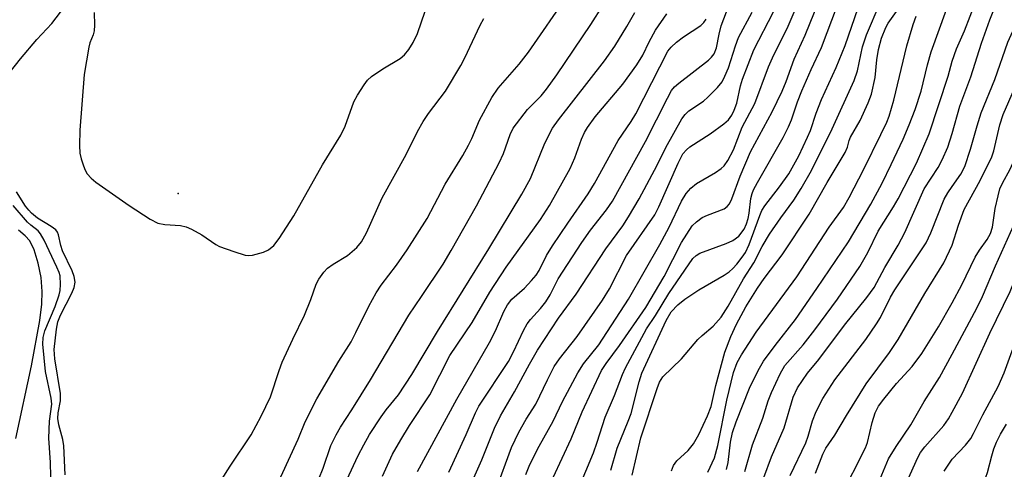
# Model space of a CAD drawing. Units: inches. Extents: x 1327762 to 1333763, y 529446 to 533446.
# Drawn here: x 1328818 to 1329010, y 530625 to 530712 of the extents above; entities that cross this region are included whole.
import ezdxf

# ---------------------------------------------------------------- set-up
doc = ezdxf.new("R2010")
doc.units = ezdxf.units.IN
doc.header["$MEASUREMENT"] = 0
for name, color, linetype in [('ELEV-Spot Elevation', 7, 'Continuous'), ('HYDRO-Single Line Stream', 4, 'Continuous'), ('Undefined', 1, 'Continuous')]:
    doc.layers.add(name, color=color, linetype=linetype)

msp = doc.modelspace()

# ---------------------------------------------------------------- linework, layer by layer
at = {"layer": 'ELEV-Spot Elevation'}
msp.add_point((1328849.15, 530678.33, 321.92), dxfattribs=at)
at = {"layer": 'HYDRO-Single Line Stream'}
msp.add_lwpolyline([(1328817.58, 530630.63), (1328820.63, 530644.81), (1328822.22, 530653.62), (1328822.59, 530656.79), (1328822.7, 530659.26), (1328822.46, 530661.98), (1328821.92, 530664.76), (1328821.14, 530667.36), (1328820.27, 530669.1), (1328819.34, 530670.13), (1328818.05, 530671.19)], dxfattribs=at)
at = {"layer": 'Undefined'}
for points, elevation in [([(1328916.9, 530623.61), (1328917.69, 530625.58), (1328919.51, 530629.17), (1328922.25, 530634.04), (1328924.08, 530637.82), (1328927.07, 530643.45), (1328928.14, 530645.15), (1328931.15, 530648.88), (1328936.94, 530657.79), (1328943, 530668.39), (1328944.83, 530671.81), (1328947.28, 530676.83), (1328948.16, 530678.34), (1328949.07, 530679.39), (1328950.14, 530680.27), (1328953.87, 530682.46), (1328955, 530683.21), (1328955.57, 530683.74), (1328956.27, 530684.74), (1328957.36, 530686.86), (1328959.09, 530691.24), (1328961.56, 530695.88), (1328964.23, 530703), (1328964.97, 530704.75), (1328968.01, 530710.91), (1328970.77, 530717.33)], 342), ([(1329000, 530647.04), (1329004.77, 530655.99), (1329005.91, 530658.26), (1329008.42, 530664.24), (1329011.92, 530672.06), (1329012.83, 530674.76), (1329014.49, 530678.79), (1329016.88, 530685.08), (1329018.48, 530688.43), (1329021.48, 530695.06), (1329022.3, 530696.59), (1329024.23, 530699.31), (1329026.34, 530702.64), (1329030.56, 530707.97), (1329033.73, 530711.42), (1329039.72, 530717.3)], 368), ([(1328832.81, 530713.57), (1328832.9, 530711.09), (1328832.83, 530710.02), (1328832.63, 530709.23), (1328831.98, 530707.66), (1328831.75, 530706.81), (1328830.89, 530701.53), (1328829.99, 530690.68), (1328829.94, 530687.7), (1328830.03, 530686.22), (1328830.29, 530685.09), (1328830.73, 530683.7), (1328831.05, 530682.89), (1328831.47, 530682.16), (1328832.21, 530681.31), (1328833.11, 530680.57), (1328839.63, 530676.01), (1328843.74, 530673.35), (1328845.24, 530672.59), (1328846.55, 530672.31), (1328849.64, 530672.09), (1328850.74, 530671.86), (1328851.77, 530671.41), (1328853.77, 530670.3), (1328856.51, 530668.43), (1328857.23, 530668.03), (1328860, 530667.02), (1328862.25, 530666.35), (1328862.81, 530666.28), (1328863.63, 530666.34), (1328865.8, 530666.9), (1328866.8, 530667.36), (1328867.83, 530668.21), (1328868.87, 530669.61), (1328871.72, 530674), (1328877.32, 530683.93), (1328880.9, 530689.67), (1328881.73, 530691.44), (1328883.43, 530696.21), (1328884.14, 530697.51), (1328885.4, 530699.52), (1328886.09, 530700.42), (1328886.85, 530701.13), (1328889.03, 530702.63), (1328892.45, 530704.61), (1328893.28, 530705.33), (1328894.13, 530706.36), (1328894.99, 530707.75), (1328895.81, 530709.49), (1328898.02, 530715.94)], 322), ([(1328869.17, 530623.21), (1328872.53, 530630.49), (1328873.92, 530633.88), (1328876.19, 530638.39), (1328880.48, 530645.69), (1328882.88, 530649.48), (1328883.81, 530651.25), (1328886.3, 530656.43), (1328887.77, 530658.99), (1328888.74, 530660.47), (1328891.69, 530664.38), (1328893.79, 530667.39), (1328897.7, 530673.49), (1328901.22, 530680.18), (1328904.63, 530685.73), (1328905.77, 530687.74), (1328906.41, 530689.03), (1328907.91, 530692.63), (1328910.28, 530697.05), (1328911.56, 530698.82), (1328915.65, 530703.49), (1328917.43, 530705.84), (1328925.19, 530717.09)], 326), ([(1328922.26, 530623.04), (1328925.77, 530630.6), (1328927.89, 530635.86), (1328931.69, 530643.9), (1328932.55, 530645.24), (1328935.19, 530648.74), (1328940.29, 530656.16), (1328943.9, 530662.21), (1328947.27, 530668.81), (1328949.36, 530672.03), (1328950.14, 530672.85), (1328951.27, 530673.64), (1328952.31, 530674.12), (1328955.57, 530675.35), (1328956.18, 530675.79), (1328956.58, 530676.32), (1328957.03, 530677.3), (1328958.68, 530681.72), (1328960.69, 530686.42), (1328964.94, 530694.24), (1328966.87, 530698.23), (1328967.63, 530700.12), (1328969.17, 530704.51), (1328971.33, 530709.16), (1328973.98, 530715.69)], 344), ([(1328937.61, 530623.51), (1328939.35, 530630.75), (1328942.48, 530640.4), (1328942.94, 530641.61), (1328943.63, 530642.65), (1328947.27, 530646.14), (1328950.46, 530649.91), (1328951.29, 530650.7), (1328953.43, 530652.51), (1328954.99, 530654.28), (1328956.34, 530656.42), (1328959.34, 530661.73), (1328961.32, 530664.86), (1328962.99, 530668.05), (1328964.41, 530670.44), (1328966.58, 530673.63), (1328969.15, 530677.02), (1328970.59, 530679.29), (1328972.57, 530682.8), (1328976.6, 530690.9), (1328980.88, 530700.35), (1328981.52, 530702.21), (1328982.49, 530706.88), (1328983.28, 530709.25), (1328985.94, 530715.44)], 350), ([(1329000, 530626.61), (1329002.61, 530629.34), (1329003.61, 530630.64), (1329004.16, 530631.59), (1329005.96, 530635.26), (1329008.92, 530640.75), (1329010.11, 530643.43), (1329011.69, 530647.72), (1329012.47, 530649.59), (1329015.48, 530655.52), (1329016.8, 530658.46), (1329022.27, 530671.99), (1329024.96, 530679.48), (1329025.62, 530681.14), (1329027.56, 530685.16), (1329030.93, 530690.65), (1329032.09, 530692.29), (1329033.88, 530694.46), (1329037.7, 530697.96), (1329038.59, 530698.87), (1329039.44, 530699.92), (1329042.94, 530704.74), (1329048.03, 530710.11), (1329053.45, 530716.61)], 372), ([(1329000, 530704.08), (1329000.81, 530706.53), (1329002.39, 530710.01), (1329004.58, 530715.72)], 358), ([(1328815.29, 530700.51), (1328818.44, 530704.53), (1328821.66, 530708.3), (1328824.56, 530711.44), (1328827.1, 530714.76)], 322), ([(1328876.61, 530622.77), (1328877.42, 530624.87), (1328878.93, 530629.27), (1328879.95, 530631.37), (1328880.82, 530632.87), (1328883.02, 530636.23), (1328886.65, 530642.06), (1328894.11, 530654.68), (1328896.6, 530658.27), (1328900.78, 530664.57), (1328902.37, 530667.22), (1328907.33, 530675.91), (1328911.7, 530684.29), (1328912.55, 530686.13), (1328913.86, 530689.83), (1328914.48, 530691.08), (1328917.23, 530694.7), (1328919.88, 530697.38), (1328920.96, 530698.67), (1328922.93, 530701.46), (1328929.56, 530711.27), (1328931.96, 530715.01)], 328), ([(1328882.06, 530622.61), (1328884.28, 530627.35), (1328885.33, 530629.39), (1328886.48, 530631.4), (1328888.75, 530634.88), (1328889.71, 530636.23), (1328892.09, 530639.15), (1328894.68, 530643.08), (1328899.74, 530651.48), (1328909.72, 530667.57), (1328916.13, 530678.19), (1328917.8, 530681.23), (1328920.63, 530688.17), (1328922.12, 530691.04), (1328923.28, 530692.67), (1328932.27, 530704.15), (1328934.24, 530707.04), (1328936.58, 530710.84), (1328938.14, 530713.6)], 330), ([(1328888.97, 530623.32), (1328890.94, 530627.61), (1328892.54, 530630.4), (1328894.28, 530633.19), (1328898.21, 530639.15), (1328902.09, 530646.78), (1328906.49, 530653.24), (1328909.88, 530659.15), (1328913.07, 530663.98), (1328919.77, 530673.27), (1328921.53, 530676.03), (1328925.56, 530683.23), (1328926.46, 530685.31), (1328927.76, 530688.93), (1328928.36, 530690.24), (1328928.92, 530691.21), (1328930.43, 530693.24), (1328935.84, 530699.64), (1328938.56, 530703.4), (1328939.69, 530705.28), (1328940.96, 530707.88), (1328942.2, 530710.16), (1328944.36, 530713.34)], 332), ([(1328901.94, 530624.12), (1328905.3, 530631.4), (1328907.11, 530635.64), (1328907.76, 530636.94), (1328913.51, 530645.62), (1328914.53, 530647.49), (1328916.49, 530651.69), (1328917.18, 530652.97), (1328917.8, 530653.82), (1328919.77, 530655.95), (1328920.84, 530657.28), (1328921.65, 530658.61), (1328923.22, 530661.7), (1328927.85, 530668.83), (1328929.53, 530671.22), (1328932.65, 530675.14), (1328933.8, 530676.83), (1328940.21, 530688.44), (1328944.51, 530696.92), (1328945.32, 530698.36), (1328945.89, 530699.08), (1328946.72, 530699.85), (1328952.48, 530704.27), (1328953.12, 530704.88), (1328953.63, 530705.56), (1328954.05, 530706.71), (1328954.59, 530709.36), (1328955.01, 530710.96), (1328956.54, 530715.06)], 336), ([(1328905.76, 530620.67), (1328908.37, 530626.51), (1328910.82, 530632.68), (1328912, 530635.07), (1328914.74, 530639.72), (1328917.61, 530645.12), (1328919.21, 530647.82), (1328923.31, 530654.05), (1328926.71, 530658.73), (1328932.5, 530667.59), (1328935.81, 530672.07), (1328936.95, 530673.78), (1328938.99, 530677.3), (1328942.48, 530683.85), (1328944.19, 530687.29), (1328947.32, 530692.87), (1328947.96, 530693.7), (1328948.7, 530694.41), (1328951.52, 530696.33), (1328952.41, 530697.08), (1328954.27, 530698.96), (1328955.17, 530700.11), (1328955.71, 530701.17), (1328956.42, 530702.82), (1328957.77, 530707.06), (1328958.38, 530708.69), (1328961.02, 530713.64)], 338), ([(1328911.06, 530620.56), (1328914.11, 530628.88), (1328915.54, 530631.89), (1328917, 530634.4), (1328918.88, 530637.33), (1328921.13, 530642.09), (1328922.47, 530644.67), (1328923.48, 530646.13), (1328926.91, 530650.52), (1328931.88, 530657.58), (1328933.2, 530659.79), (1328936.52, 530666.28), (1328942.03, 530674.2), (1328942.84, 530675.77), (1328946.6, 530684.27), (1328947.53, 530686.03), (1328948.21, 530686.85), (1328948.86, 530687.41), (1328952.83, 530689.98), (1328955.5, 530691.92), (1328956.38, 530692.71), (1328957.07, 530693.62), (1328957.53, 530694.57), (1328958, 530695.92), (1328958.76, 530699.32), (1328959.12, 530700.59), (1328961.37, 530706.29), (1328965.15, 530713.69)], 340), ([(1328925.97, 530617.92), (1328930.09, 530627.86), (1328930.85, 530629.93), (1328932.38, 530634.82), (1328934.17, 530639), (1328935.74, 530643.08), (1328936.33, 530644.37), (1328940.44, 530651.99), (1328942.16, 530654.58), (1328944.77, 530658.84), (1328949.45, 530665.68), (1328950.08, 530666.29), (1328950.8, 530666.7), (1328955.95, 530668.58), (1328957.27, 530669.16), (1328958.4, 530670.03), (1328959.44, 530671.39), (1328959.91, 530672.41), (1328960.22, 530673.45), (1328960.42, 530674.49), (1328960.79, 530677.36), (1328961.03, 530678.34), (1328961.29, 530679.04), (1328962.03, 530680.49), (1328967.08, 530689.24), (1328968.11, 530691.3), (1328968.66, 530692.66), (1328969.86, 530696.21), (1328970.69, 530698.3), (1328972.53, 530702.51), (1328974.53, 530706.78), (1328977.65, 530715)], 346), ([(1328933.47, 530624.47), (1328934.69, 530628.73), (1328936.88, 530634.03), (1328937.43, 530635.52), (1328938.98, 530641.65), (1328939.52, 530643.34), (1328944.23, 530653.63), (1328945.25, 530655.32), (1328946.51, 530656.68), (1328947.9, 530657.74), (1328950.6, 530659.6), (1328955.58, 530662.45), (1328956.51, 530663.07), (1328957.26, 530663.75), (1328958.01, 530664.58), (1328959.09, 530665.94), (1328959.73, 530666.88), (1328960.46, 530668.42), (1328962.49, 530674.03), (1328962.92, 530675), (1328963.51, 530675.95), (1328966.36, 530679.61), (1328968.16, 530682.19), (1328970.08, 530685.69), (1328971.82, 530689.28), (1328972.37, 530690.6), (1328973.51, 530693.97), (1328974.56, 530696.62), (1328977.36, 530702.89), (1328979.16, 530707.18), (1328981.64, 530714.46)], 348), ([(1328945.32, 530624.33), (1328945.71, 530625.39), (1328946.35, 530626.28), (1328948.55, 530628.29), (1328949.6, 530629.62), (1328950.6, 530631.41), (1328952.34, 530635.07), (1328953.04, 530636.9), (1328953.94, 530640.96), (1328955.72, 530647.45), (1328956.88, 530650.49), (1328957.94, 530652.91), (1328959.81, 530656.3), (1328962.04, 530659.89), (1328963.35, 530661.79), (1328966.87, 530666.38), (1328972.14, 530674.3), (1328975.63, 530680.46), (1328979.11, 530686.31), (1328979.59, 530687.37), (1328979.92, 530688.67), (1328980.17, 530689.31), (1328982.06, 530692.52), (1328983.6, 530696.02), (1328984.24, 530697.65), (1328984.99, 530700.9), (1328985.33, 530704.38), (1328985.65, 530706.36), (1328986.23, 530708.55), (1328987.06, 530710.68), (1328987.53, 530711.51), (1328989.14, 530713.78)], 352), ([(1328956.04, 530624.6), (1328956.37, 530625.94), (1328956.81, 530629.96), (1328957.19, 530631.8), (1328957.9, 530633.89), (1328960.49, 530640.46), (1328962.16, 530643.91), (1328963.2, 530645.68), (1328965.48, 530648.76), (1328969.44, 530653.84), (1328973.64, 530659.87), (1328979.77, 530668.9), (1328984.17, 530676.29), (1328986.34, 530680.35), (1328988.12, 530683.96), (1328990.42, 530688.89), (1328991.6, 530691.68), (1328992.75, 530694.7), (1328993.97, 530698.25), (1328995.19, 530703.4), (1328995.92, 530705.91), (1328998.88, 530714.17)], 356), ([(1329000, 530635.75), (1329001.97, 530639.5), (1329007.33, 530651.16), (1329011.29, 530659.23), (1329014.38, 530667.09), (1329016.82, 530672.44), (1329019.68, 530680.51), (1329020.55, 530682.64), (1329024.51, 530690.66), (1329025.57, 530692.64), (1329026.48, 530694.13), (1329028.79, 530697.67), (1329030.49, 530699.87), (1329040.69, 530710.07), (1329042.22, 530711.74), (1329044.55, 530714.68)], 370), ([(1329000, 530690.02), (1329001.45, 530695.36), (1329003.65, 530701.03), (1329005.73, 530707.63), (1329007.35, 530712.15), (1329007.98, 530713.77)], 360), ([(1328856.36, 530620.64), (1328859.28, 530625.28), (1328863.43, 530631.36), (1328865.38, 530634.98), (1328867.17, 530638.78), (1328868.87, 530643.88), (1328869.47, 530645.49), (1328871.51, 530649.97), (1328873.79, 530654.68), (1328875, 530657.69), (1328876.08, 530660.67), (1328876.58, 530661.66), (1328877.54, 530663.01), (1328878.3, 530663.79), (1328879.41, 530664.57), (1328882.2, 530666.25), (1328883.98, 530667.84), (1328884.9, 530668.96), (1328885.86, 530670.68), (1328888.93, 530677.5), (1328893.61, 530685.94), (1328895.78, 530690.39), (1328896.9, 530692.33), (1328897.96, 530693.94), (1328901.28, 530698.29), (1328904.27, 530703.23), (1328905.05, 530704.75), (1328908.03, 530711.09), (1328908.73, 530712.38)], 324), ([(1328895.84, 530624.2), (1328903.46, 530638.31), (1328909.85, 530649.34), (1328910.99, 530651.62), (1328912.66, 530655.35), (1328913.33, 530656.67), (1328914.18, 530657.8), (1328916.65, 530659.94), (1328918.03, 530661.38), (1328918.94, 530662.46), (1328919.51, 530663.38), (1328920.94, 530666.26), (1328922.11, 530668.18), (1328925.08, 530672.58), (1328929.05, 530678.27), (1328930.28, 530680.31), (1328934.92, 530688.65), (1328937.42, 530692.38), (1328938.32, 530693.88), (1328944.58, 530706.02), (1328945.21, 530706.85), (1328946.25, 530707.82), (1328947.63, 530708.86), (1328951.01, 530711.07), (1328951.63, 530711.63), (1328952.07, 530712.25)], 334), ([(1328952.39, 530624.09), (1328953.69, 530626.91), (1328954.33, 530629.29), (1328956.11, 530638.13), (1328957.39, 530643.49), (1328958.07, 530645.41), (1328958.91, 530646.91), (1328961.79, 530651.34), (1328969.71, 530662.12), (1328976.04, 530671.79), (1328978.8, 530675.59), (1328979.94, 530677.56), (1328982.76, 530683.05), (1328986.1, 530689.81), (1328987.26, 530692.22), (1328987.73, 530693.38), (1328988.63, 530696.51), (1328991.16, 530707.08), (1328992.41, 530711.21), (1328992.98, 530712.84)], 354), ([(1329000, 530679.71), (1329001.69, 530682.09), (1329002.45, 530683.6), (1329003.59, 530686.99), (1329004.85, 530691.5), (1329005.66, 530694.03), (1329008.31, 530700.56), (1329010.83, 530707.8), (1329011.81, 530709.93), (1329012.53, 530711.2), (1329014.06, 530713.29)], 362), ([(1329000, 530668.31), (1329001.2, 530672.16), (1329002.34, 530675.21), (1329005.42, 530680.89), (1329007.69, 530685.51), (1329008.08, 530686.66), (1329009.25, 530691.69), (1329009.92, 530693.7), (1329014.8, 530704.86), (1329015.93, 530707.01), (1329018, 530709.78), (1329020.52, 530712.73)], 364), ([(1329000, 530657.06), (1329001.85, 530660.59), (1329004.5, 530665.95), (1329005.3, 530667.28), (1329006.81, 530669.4), (1329007.44, 530670.53), (1329007.82, 530671.76), (1329008.39, 530675.39), (1329008.92, 530677.91), (1329009.3, 530679.28), (1329009.77, 530680.35), (1329011.27, 530683.05), (1329012.36, 530685.39), (1329012.82, 530686.62), (1329013.92, 530690.08), (1329016.32, 530696.61), (1329017.43, 530699.16), (1329018.32, 530700.8), (1329021.58, 530705.54), (1329022.67, 530706.84), (1329025.56, 530710.03), (1329027.47, 530712.69)], 366), ([(1328959.56, 530624.24), (1328961.09, 530629.43), (1328963.08, 530634.62), (1328964.12, 530637.97), (1328964.76, 530639.63), (1328966.47, 530643.25), (1328967.41, 530644.86), (1328970.95, 530648.85), (1328973.25, 530651.81), (1328977.67, 530657.77), (1328981.98, 530664.16), (1328983.55, 530666.86), (1328985.54, 530670.99), (1328988.56, 530675.73), (1328989.45, 530677.27), (1328993.01, 530684.24), (1328995.53, 530689.95), (1328999.19, 530701.21), (1329000, 530704.08)], 358), ([(1328963.31, 530623.07), (1328964.79, 530627.05), (1328967.25, 530632.74), (1328968.98, 530638.71), (1328969.88, 530640.51), (1328971.83, 530643.38), (1328973.98, 530646.01), (1328979.02, 530652.68), (1328983.39, 530658.09), (1328984.76, 530660.05), (1328986.86, 530663.95), (1328989.44, 530668.26), (1328990.79, 530670.76), (1328994.55, 530679.27), (1328997.23, 530683.37), (1328998.07, 530684.92), (1328999.17, 530687.34), (1329000, 530690.02)], 360), ([(1328968.45, 530623.44), (1328971.45, 530629.79), (1328971.91, 530631.07), (1328972.78, 530634.07), (1328973.51, 530635.89), (1328974.76, 530638.42), (1328977.12, 530642.09), (1328983.17, 530649.89), (1328985.27, 530652.94), (1328986, 530654.19), (1328988, 530658.14), (1328988.8, 530659.58), (1328994.89, 530668.75), (1328995.85, 530670.67), (1328998.43, 530677.23), (1328999.14, 530678.48), (1329000, 530679.71)], 362), ([(1328827.14, 530623.6), (1328826.92, 530629.19), (1328826.7, 530630.44), (1328825.93, 530633.28), (1328825.76, 530634.56), (1328825.79, 530635.66), (1328826.25, 530637.95), (1328826.24, 530639.43), (1328825.13, 530646.14), (1328825, 530647.97), (1328825.45, 530651.92), (1328825.73, 530653.34), (1328826.25, 530654.64), (1328828.43, 530658.93), (1328828.91, 530660.02), (1328829.11, 530661.05), (1328828.94, 530662.18), (1328828.52, 530663.26), (1328826.61, 530667.21), (1328826.29, 530668.19), (1328825.85, 530670.31), (1328825.65, 530670.8), (1328825.32, 530671.25), (1328824.45, 530671.92), (1328821.75, 530673.56), (1328820.62, 530674.49), (1328820.05, 530675.1), (1328819.45, 530675.9), (1328817.71, 530678.68)], 322), ([(1328824.52, 530617.8), (1328824.32, 530625.94), (1328823.98, 530630.74), (1328824.13, 530633.99), (1328824.56, 530637.33), (1328824.42, 530638.48), (1328823.33, 530643.69), (1328822.83, 530649.04), (1328822.9, 530650.31), (1328823.23, 530651.62), (1328825.22, 530656.34), (1328826.02, 530658.64), (1328826.17, 530659.48), (1328826.26, 530660.65), (1328826.17, 530662.32), (1328825.97, 530662.99), (1328825.54, 530664.03), (1328823.08, 530669.24), (1328822.38, 530670.49), (1328821.88, 530671.07), (1328820.44, 530672.16), (1328819.81, 530672.75), (1328817.06, 530676)], 320), ([(1328973.37, 530623.91), (1328974.78, 530627.6), (1328975.39, 530628.79), (1328977.14, 530631.3), (1328979.39, 530635.1), (1328983.26, 530641.28), (1328987.75, 530647.39), (1328989.45, 530649.92), (1328994.66, 530658.88), (1328998.34, 530664.84), (1329000, 530668.31)], 364), ([(1328978.25, 530619.22), (1328983.12, 530628.85), (1328983.48, 530629.89), (1328984.38, 530633.78), (1328984.96, 530635.62), (1328985.65, 530636.91), (1328986.66, 530638.29), (1328989.16, 530641.36), (1328992.19, 530644.66), (1328994.1, 530647.16), (1328997.3, 530652.36), (1329000, 530657.06)], 366), ([(1328985.33, 530621.23), (1328987.58, 530626.7), (1328989.07, 530629.1), (1328991.96, 530633.29), (1328994.55, 530637.83), (1328997.52, 530642.53), (1329000, 530647.04)], 368), ([(1328991.23, 530622.32), (1328993.28, 530626.92), (1328993.85, 530627.9), (1328994.67, 530629.01), (1328998.39, 530633.15), (1328999.28, 530634.46), (1329000, 530635.75)], 370), ([(1329000, 530610.62), (1329006.2, 530622.2), (1329006.9, 530624.04), (1329007.7, 530627.27), (1329008.12, 530628.63), (1329008.63, 530629.92), (1329009.39, 530631.5), (1329010.58, 530633.44)], 374), ([(1328998.46, 530624.27), (1329000, 530626.61)], 372)]:
    msp.add_lwpolyline(points, dxfattribs=dict(at, elevation=elevation))

doc.saveas('drawing.dxf')
